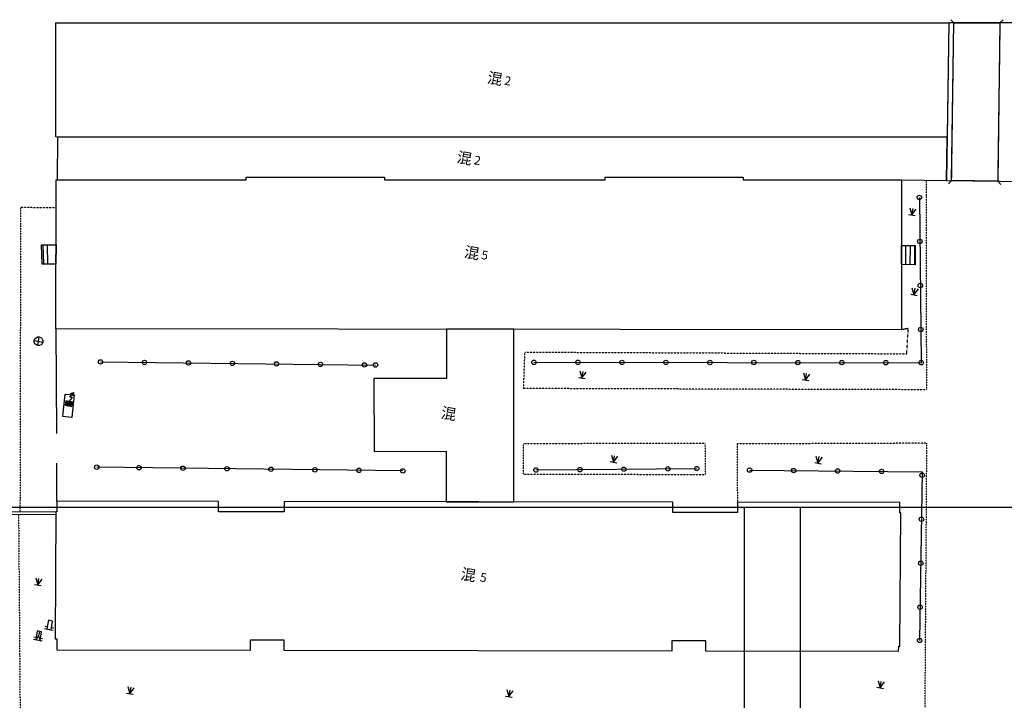
# Model space of a CAD drawing. Extents: x -2461999 to 1758665, y 4692968 to 5801553.
# Drawn here: x -2027376 to -1915445, y 5417397 to 5494716 of the extents above; entities that cross this region are included whole.
import ezdxf
from ezdxf.enums import TextEntityAlignment as Align

# ---------------------------------------------------------------- set-up
doc = ezdxf.new("R2010")
doc.units = 0
doc.header["$LTSCALE"] = 0.5
doc.linetypes.add('X5', pattern=[3, 2, -1])
doc.linetypes.add('X6', pattern=[2, 1, -1])
doc.layers.get('0').update_dxf_attribs({"color": 253, "linetype": 'CONTINUOUS'})
doc.layers.add('节点', color=6, linetype='CONTINUOUS')
doc.styles.add('正等线体', font='simhei.ttf')
doc.styles.add('细等线体', font='txt')
doc.linetypes.add('444', pattern='A,4.5,[145,AAA.SHX,S=1,R=0,X=0,Y=1],4.5,-0.5,[146,AAA.SHX,S=1,R=0,X=0,Y=0],-0.5', length=10)

msp = doc.modelspace()

# ---------------------------------------------------------------- hatches: boundary and pattern name
at = {"linetype": 'Continuous', "true_color": 0x636466}
msp.add_hatch(color=251, dxfattribs=at).paths.add_polyline_path([(-2021341.8, 5451274.6), (-2022129.3, 5451415.3), (-2022217.3, 5450923.1), (-2021823.5, 5450852.7), (-2021429.7, 5450782.4)])

# ---------------------------------------------------------------- linework, layer by layer
at = {"color": 251, "linetype": 'Continuous', "true_color": 0x636466}
for p, q in [((-1921185.8, 5494357.9, -137420.9), (-1921534.5, 5494716.3, -137420.9)), ((-1915945.5, 5494363.8, -137420.9), (-1915587.1, 5494712.5, -137420.9)), ((-2023250, 5481407.1, 729.1), (-2023250.8, 5494376.5, 729.1)), ((-2023250.8, 5494376.5, 729.1), (-1921760, 5494357.2, 729.1)), ((-1921760, 5494357.2, -137420.9), (-1922008.2, 5476443.5, -137420.9)), ((-1921760, 5494357.2, 729.1), (-1921939.7, 5481387.9, 729.1)), ((-1869370.8, 5494416.6, -137420.9), (-1921760, 5494357.2, -137420.9)), ((-1921434.2, 5476435.5, -137420.9), (-1921185.8, 5494357.9, -137420.9)), ((-1921185.8, 5494357.9, -137420.9), (-1915945.5, 5494363.8, -137420.9)), ((-1915945.5, 5494363.8, -137420.9), (-1916195, 5476362.9, -137420.9)), ((-1921939.7, 5481387.9, 729.1), (-2023250, 5481407.1, 729.1)), ((-2023090.1, 5481380.6, 2314.1), (-2023124.8, 5476518, 2314.1)), ((-1921939.7, 5481387.9, 2314.1), (-2023090.1, 5481380.6, 2314.1)), ((-1922008.2, 5476443.5, 2314.1), (-1921939.7, 5481387.9, 2314.1)), ((-2001625.1, 5476517.1, -137420.9), (-2001625.1, 5476823.1, -137420.9)), ((-2001625.1, 5476823.1, -137420.9), (-1985896.2, 5476822.5, -137420.9)), ((-2001625.1, 5476517.1, 2314.1), (-2001625.1, 5476823.1, 2314.1)), ((-2001625.1, 5476823.1, 2314.1), (-1985896.2, 5476822.5, 2314.1)), ((-1985896.2, 5476822.5, -137420.9), (-1985896.2, 5476516.6, -137420.9)), ((-1985896.2, 5476822.5, 2314.1), (-1985896.2, 5476516.6, 2314.1)), ((-1960834.9, 5476515.6, -137420.9), (-1960834.9, 5476821.6, -137420.9)), ((-1960834.9, 5476821.6, -137420.9), (-1945132.2, 5476821, -137420.9)), ((-1960834.9, 5476515.6, 2314.1), (-1960834.9, 5476821.6, 2314.1)), ((-1960834.9, 5476821.6, 2314.1), (-1945132.2, 5476821, 2314.1)), ((-1945132.2, 5476821, -137420.9), (-1945132.2, 5476515, -137420.9)), ((-1945132.2, 5476821, 2314.1), (-1945132.2, 5476515, 2314.1)), ((-2023270.7, 5459606.9, -137420.9), (-2023227.5, 5476518, -137420.9)), ((-2023227.5, 5476518, -137420.9), (-2001625.1, 5476517.1, -137420.9)), ((-2023124.8, 5476518, 2314.1), (-2001625.1, 5476517.1, 2314.1)), ((-1985896.2, 5476516.6, -137420.9), (-1960834.9, 5476515.6, -137420.9)), ((-1985896.2, 5476516.6, 2314.1), (-1960834.9, 5476515.6, 2314.1)), ((-1945132.2, 5476515, -137420.9), (-1927122.9, 5476514.4, -137420.9)), ((-1945132.2, 5476515, 2314.1), (-1927122.9, 5476514.4, 2314.1)), ((-1927122.9, 5476514.4, -137420.9), (-1927143.7, 5459489.6, -137420.9)), ((-1927122.9, 5476514.4, 2314.1), (-1922008.2, 5476443.5, 2314.1)), ((-1922008.2, 5476443.5, -137420.9), (-1912312.1, 5476309.1, -137420.9)), ((-1921434.2, 5476435.5, -137420.9), (-1921792.6, 5476086.9, -137420.9)), ((-1916195, 5476362.9, -137420.9), (-1921434.2, 5476435.5, -137420.9)), ((-1916195, 5476362.9, -137420.9), (-1915846.3, 5476004.5, -137420.9)), ((-1925101.7, 5474522.8, -137420.9), (-1924894.9, 5455752.8, -137420.9)), ((-2024889.1, 5469151.4, -137420.9), (-2023246.3, 5469147.2, -137420.9)), ((-2024805.5, 5466958.5, -137420.9), (-2024889.1, 5469151.4, -137420.9)), ((-2024889.1, 5469151.4, -137420.9), (-2023246.3, 5469147.2, -137420.9)), ((-2024746.3, 5469151, -137420.9), (-2024670.5, 5466958.1, -137420.9)), ((-2024246.3, 5469149.7, -137420.9), (-2024197.6, 5466956.9, -137420.9)), ((-2023246.3, 5469147.2, -137420.9), (-2023251.9, 5466954.5, -137420.9)), ((-2023246.3, 5469147.2, -137420.9), (-2023251.9, 5466954.5, -137420.9)), ((-1927134.6, 5466924.8, -137420.9), (-1927132, 5469079.1, -137420.9)), ((-1927134.6, 5466924.8, -137420.9), (-1927132, 5469079.1, -137420.9)), ((-1927132, 5469079.1, -137420.9), (-1925569.8, 5469077.2, -137420.9)), ((-1927132, 5469079.1, -137420.9), (-1925569.8, 5469077.2, -137420.9)), ((-1926635, 5466904.6, -137420.9), (-1926628.8, 5469078.5, -137420.9)), ((-1926135.4, 5466884.4, -137420.9), (-1926125.6, 5469077.9, -137420.9)), ((-1925635.8, 5466864.2, -137420.9), (-1925622.4, 5469077.3, -137420.9)), ((-1925569.8, 5469077.2, -137420.9), (-1925583.6, 5466862.1, -137420.9)), ((-2023251.9, 5466954.5, -137420.9), (-2024805.5, 5466958.5, -137420.9)), ((-2023251.9, 5466954.5, -137420.9), (-2024805.5, 5466958.5, -137420.9)), ((-1925583.6, 5466862.1, -137420.9), (-1927134.6, 5466924.8, -137420.9)), ((-1925583.6, 5466862.1, -137420.9), (-1927134.6, 5466924.8, -137420.9)), ((-1927143.7, 5459489.6, -137420.9), (-2023270.7, 5459606.9, -137420.9)), ((-1978867.5, 5459552.7, -137420.9), (-1978874.9, 5453953.4, -137420.9)), ((-1971184.3, 5459543.3, -137420.9), (-1978867.5, 5459552.7, -137420.9)), ((-1971218.2, 5439935.9, -137420.9), (-1971184.3, 5459543.3, -137420.9)), ((-2018183.8, 5455840.5, -137420.9), (-1986929.8, 5455486.8, -137420.9)), ((-1968914.9, 5455794, -137420.9), (-1924894.9, 5455752.8, -137420.9)), ((-1978874.9, 5453953.4, -137420.9), (-1987124.6, 5453964.3, -137420.9)), ((-1987124.6, 5453964.3, -137420.9), (-1987094, 5445675.7, -137420.9)), ((-2022247.8, 5452135.5, 900.1), (-2022502.1, 5449660.7, 900.1)), ((-2021142.6, 5452067.1, 900.1), (-2022247.8, 5452135.5, 900.1)), ((-2021673.3, 5451841.7, -137420.9), (-2021226.7, 5452371.4, -137420.9)), ((-2021602.9, 5452235.5, -137420.9), (-2021226.7, 5452371.4, -137420.9)), ((-2021297.1, 5451977.7, -137420.9), (-2021226.7, 5452371.4, -137420.9)), ((-2022129.3, 5451415.3, -137420.9), (-2022217.3, 5450923.1, -137420.9)), ((-2021341.8, 5451274.6, -137420.9), (-2022129.3, 5451415.3, -137420.9)), ((-2021735.6, 5451344.9, -137420.9), (-2021363.4, 5451786.3, -137420.9)), ((-2021363.4, 5451786.3, -137420.9), (-2021673.3, 5451841.7, -137420.9)), ((-2021429.7, 5450782.4, -137420.9), (-2021341.8, 5451274.6, -137420.9)), ((-2021401.5, 5449547.6, 900.1), (-2021142.6, 5452067.1, 900.1)), ((-2022217.3, 5450923.1, -137420.9), (-2021823.5, 5450852.7, -137420.9)), ((-2021823.5, 5450852.7, -137420.9), (-2021429.7, 5450782.4, -137420.9)), ((-2022502.1, 5449660.7, 900.1), (-2021401.5, 5449547.6, 900.1)), ((-1987094, 5445675.7, -137420.9), (-1978885.9, 5445692.6, -137420.9)), ((-1978885.9, 5445692.6, -137420.9), (-1978893.5, 5439946.1, -137420.9)), ((-1983812.5, 5443460, -137420.9), (-2018613.1, 5443880.5, -137420.9)), ((-1968690.1, 5443560.7, 556.1), (-1950402, 5443725.7, 556.1)), ((-1944390.9, 5443545.6, -0.9), (-1924775.3, 5443351.4, -0.9)), ((-1924775.3, 5443351.4, -0.9), (-1925073.7, 5424198.3, -0.9)), ((-2023141.8, 5440013.8, -137420.9), (-2023148.8, 5438818.2, -137420.9)), ((-2004785.5, 5439987.1, -137420.9), (-2023141.8, 5440013.8, -137420.9)), ((-2004787.2, 5438800.7, -137420.9), (-2004785.5, 5439987.1, -137420.9)), ((-1997326, 5439970.4, -137420.9), (-1997327.7, 5438789.9, -137420.9)), ((-1953125.1, 5439912, -137420.9), (-1997326, 5439970.4, -137420.9)), ((-1978893.5, 5439946.1, -137420.9), (-1971218.2, 5439935.9, -137420.9)), ((-1953126.9, 5438725.6, -137420.9), (-1953125.1, 5439912, -137420.9)), ((-1945787.6, 5439901.3, -137420.9), (-1945789.3, 5438714.9, -137420.9)), ((-1927322.7, 5439873.3, -137420.9), (-1945787.6, 5439901.3, -137420.9)), ((-1927332.4, 5438677.1, -137420.9), (-1927322.7, 5439873.3, -137420.9)), ((-2023253.7, 5438818.8, -137420.9), (-2038522.2, 5438698.4, -137420.9)), ((-2023253.7, 5438818.8, -137420.9), (-2023338.6, 5424363.4, -137420.9)), ((-2023148.8, 5438818.2, -137420.9), (-2023253.7, 5438818.8, -137420.9)), ((-2023253.7, 5438818.8, -137420.9), (-2023251.4, 5438518.9, -137420.9)), ((-1997327.7, 5438789.9, -137420.9), (-2004787.2, 5438800.7, -137420.9)), ((-1945789.3, 5438714.9, -137420.9), (-1953126.9, 5438725.6, -137420.9)), ((-2023251.4, 5438518.9, -137420.9), (-2038522.7, 5438398.4, -137420.9)), ((-1927339.5, 5423558.9, -137420.9), (-1927217.7, 5438676.1, -137420.9)), ((-1927217.7, 5438676.1, -137420.9), (-1927332.4, 5438677.1, -137420.9)), ((-2025219.8, 5424739.2, -37.9), (-2025553.9, 5424290.9, -37.9)), ((-2025131.9, 5425231.4, -37.9), (-2025219.8, 5424739.2, -37.9)), ((-2025219.8, 5424739.2, -37.9), (-2025061.7, 5424203, -37.9)), ((-2023338.6, 5424363.4, -137420.9), (-2023168, 5424363.2, -137420.9)), ((-2023168, 5424363.2, -137420.9), (-2023169.9, 5423135.6, -137420.9)), ((-2001136.5, 5423101.3, -137420.9), (-2001134.7, 5424262.1, -137420.9)), ((-2001134.7, 5424262.1, -137420.9), (-1997365.1, 5424256.3, -137420.9)), ((-1997365.1, 5424256.3, -137420.9), (-1997366.9, 5423095.4, -137420.9)), ((-1953202.7, 5423026.7, -137420.9), (-1953200.9, 5424187.5, -137420.9)), ((-1953200.9, 5424187.5, -137420.9), (-1949403.5, 5424181.6, -137420.9)), ((-1949403.5, 5424181.6, -137420.9), (-1949405.3, 5423020.8, -137420.9)), ((-2023169.9, 5423135.6, -137420.9), (-2001136.5, 5423101.3, -137420.9)), ((-1997366.9, 5423095.4, -137420.9), (-1953202.7, 5423026.7, -137420.9)), ((-1927458.8, 5422986.6, -137420.9), (-1927454.2, 5423559.8, -137420.9)), ((-1927454.2, 5423559.8, -137420.9), (-1927339.5, 5423558.9, -137420.9)), ((-1949405.3, 5423020.8, -137420.9), (-1927458.8, 5422986.6, -137420.9))]:
    msp.add_line(p, q, dxfattribs=at)
at = {"color": 251, "linetype": 'X5', "true_color": 0x636466}
for p, q in [((-1921434.2, 5476435.5, -137420.9), (-1921185.8, 5494357.9, -137420.9)), ((-1915945.5, 5494363.8, -137420.9), (-1916195, 5476362.9, -137420.9))]:
    msp.add_line(p, q, dxfattribs=at)
at = {"color": 251, "linetype": 'X6', "true_color": 0x636466}
for p, q in [((-1924344.5, 5476475.9, 740.1), (-1924300.6, 5452677.3, 740.1)), ((-2027306, 5438786.9, 701.1), (-2027237.8, 5473403.8, 701.1)), ((-2027237.8, 5473403.8, 701.1), (-2023235.5, 5473393.6, 701.1)), ((-1926361.9, 5459627.1, 740.1), (-1927143.7, 5459489.6, 740.1)), ((-1926533.3, 5456759.7, 740.1), (-1926361.9, 5459627.1, 740.1)), ((-1970087, 5452815.7, 740.1), (-1969940, 5456953.4, 740.1)), ((-1969940, 5456953.4, 740.1), (-1926533.3, 5456759.7, 740.1)), ((-1924300.6, 5452677.3, 740.1), (-1970087, 5452815.7, 740.1)), ((-1970131.4, 5446540.7, -137420.9), (-1970140.2, 5443080.3, -137420.9)), ((-1949434.7, 5446575, -137420.9), (-1970131.4, 5446540.7, -137420.9)), ((-1949412.1, 5443060.5, -137420.9), (-1949434.7, 5446575, -137420.9)), ((-1924248.9, 5446604.6, 683.1), (-1945825.6, 5446517.3, 683.1)), ((-1924467.7, 5413888, 683.1), (-1924248.9, 5446604.6, 683.1)), ((-1945825.6, 5446517.3, 683.1), (-1945787.6, 5439901.3, 683.1)), ((-1970140.2, 5443080.3, -137420.9), (-1949412.1, 5443060.5, -137420.9)), ((-2027504.4, 5438485.3, 547.1), (-2027318.3, 5414887.7, 547.1))]:
    msp.add_line(p, q, dxfattribs=at)
at = {"color": 251, "true_color": 0x636466}
for p, q in [((-1926325.5, 5472595.8, -137420.9), (-1925587.2, 5472463.9, -137420.9)), ((-1926193.6, 5473334.1, -137420.9), (-1925956.3, 5472529.9, -137420.9)), ((-1925956.3, 5472529.9, -137420.9), (-1925824.4, 5473268.2, -137420.9)), ((-1925956.3, 5472529.9, -137420.9), (-1925455.3, 5473202.2, -137420.9)), ((-1926082.9, 5463534.5, -137420.9), (-1925344.6, 5463402.6, -137420.9)), ((-1925951, 5464272.8, -137420.9), (-1925713.8, 5463468.5, -137420.9)), ((-1925713.8, 5463468.5, -137420.9), (-1925581.8, 5464206.8, -137420.9)), ((-1925713.8, 5463468.5, -137420.9), (-1925212.7, 5464140.9, -137420.9)), ((-2025723.8, 5458271.6, 898.1), (-2024739.4, 5458095.7, 898.1)), ((-2025319.5, 5457691.4, 898.1), (-2025143.6, 5458675.8, 898.1)), ((-1963705.5, 5454820.5, -137420.9), (-1963468.2, 5454016.2, -137420.9)), ((-1963468.2, 5454016.2, -137420.9), (-1963336.3, 5454754.5, -137420.9)), ((-1963468.2, 5454016.2, -137420.9), (-1962967.2, 5454688.5, -137420.9)), ((-1938288.2, 5454587.9, -137420.9), (-1938051, 5453783.6, -137420.9)), ((-1938051, 5453783.6, -137420.9), (-1937919.1, 5454521.9, -137420.9)), ((-1938051, 5453783.6, -137420.9), (-1937549.9, 5454456, -137420.9)), ((-1963837.4, 5454082.1, -137420.9), (-1963099.1, 5453950.2, -137420.9)), ((-1938420.1, 5453849.6, -137420.9), (-1937681.8, 5453717.6, -137420.9)), ((-1960248.1, 5444515.5, -137420.9), (-1959509.8, 5444383.6, -137420.9)), ((-1960116.2, 5445253.8, -137420.9), (-1959879, 5444449.6, -137420.9)), ((-1959879, 5444449.6, -137420.9), (-1959747.1, 5445187.9, -137420.9)), ((-1959879, 5444449.6, -137420.9), (-1959377.9, 5445121.9, -137420.9)), ((-1937000, 5444404.6, -137420.9), (-1936261.7, 5444272.7, -137420.9)), ((-1936868.1, 5445142.9, -137420.9), (-1936630.8, 5444338.6, -137420.9)), ((-1936630.8, 5444338.6, -137420.9), (-1936498.9, 5445076.9, -137420.9)), ((-1936630.8, 5444338.6, -137420.9), (-1936129.8, 5445011, -137420.9)), ((-2025554.9, 5431304, -137420.9), (-2025317.7, 5430499.7, -137420.9)), ((-2025317.7, 5430499.7, -137420.9), (-2025185.8, 5431238, -137420.9)), ((-2025317.7, 5430499.7, -137420.9), (-2024816.6, 5431172.1, -137420.9)), ((-2025686.8, 5430565.7, -137420.9), (-2024948.5, 5430433.7, -137420.9)), ((-2024119.8, 5426483.9, 178.1), (-2024295.7, 5425499.5, 178.1)), ((-2023627.6, 5426395.9, 178.1), (-2024119.8, 5426483.9, 178.1)), ((-2023803.5, 5425411.5, 178.1), (-2023627.6, 5426395.9, 178.1)), ((-2025378, 5425275.3, -37.9), (-2025553.9, 5424290.9, -37.9)), ((-2024885.8, 5425187.4, -37.9), (-2025378, 5425275.3, -37.9)), ((-2024541.8, 5425543.4, 178.1), (-2023557.4, 5425367.6, 178.1)), ((-2024251.7, 5425745.6, 178.1), (-2024497.9, 5425789.2, 178.1)), ((-2024295.7, 5425499.5, 178.1), (-2023803.5, 5425411.5, 178.1)), ((-2023803.5, 5425411.5, 178.1), (-2023759.5, 5425657.6, 178.1)), ((-2023759.5, 5425657.6, 178.1), (-2023513.5, 5425613.3, 178.1)), ((-2025800, 5424334.9, -37.9), (-2024815.6, 5424159, -37.9)), ((-2025509.9, 5424537, -37.9), (-2025756.1, 5424580.7, -37.9)), ((-2025553.9, 5424290.9, -37.9), (-2025061.7, 5424203, -37.9)), ((-2025061.7, 5424203, -37.9), (-2024885.8, 5425187.4, -37.9)), ((-2025061.7, 5424203, -37.9), (-2025017.7, 5424449.1, -37.9)), ((-2025017.7, 5424449.1, -37.9), (-2024771.6, 5424404.8, -37.9)), ((-2015083.9, 5418953.4, -137420.9), (-2014846.7, 5418149.1, -137420.9)), ((-2014846.7, 5418149.1, -137420.9), (-2014714.8, 5418887.4, -137420.9)), ((-2014846.7, 5418149.1, -137420.9), (-2014345.6, 5418821.5, -137420.9)), ((-1972004.3, 5418616.2, -137420.9), (-1971767.1, 5417812, -137420.9)), ((-1929931.3, 5418872.6, -137420.9), (-1929193, 5418740.7, -137420.9)), ((-1929799.4, 5419610.9, -137420.9), (-1929562.2, 5418806.7, -137420.9)), ((-1929562.2, 5418806.7, -137420.9), (-1929430.2, 5419545, -137420.9)), ((-1929562.2, 5418806.7, -137420.9), (-1929061.1, 5419479, -137420.9)), ((-2015215.8, 5418215.1, -137420.9), (-2014477.5, 5418083.2, -137420.9)), ((-1972136.2, 5417877.9, -137420.9), (-1971397.9, 5417746, -137420.9)), ((-1971767.1, 5417812, -137420.9), (-1971635.2, 5418550.3, -137420.9)), ((-1971767.1, 5417812, -137420.9), (-1971266, 5418484.3, -137420.9))]:
    msp.add_line(p, q, dxfattribs=at)
at = {"color": 251, "linetype": '444', "true_color": 0x636466}
for p, q in [((-2023270.7, 5459606.9, -101.9), (-2023187.2, 5447702.6, -101.9)), ((-2023141.8, 5440013.8, -137420.9), (-2023142.6, 5444330.2, -137420.9))]:
    msp.add_line(p, q, dxfattribs=at)
at = {"color": 251, "linetype": 'Continuous', "true_color": 0x636466}
for centre, major_axis, start_param, end_param in [((-1925101.7, 5474522.8, -137420.9), (249.9, 6.2), 4.6987701, 10.9819554), ((-1925046.6, 5469523.1, -137420.9), (249.9, 6.2), 4.6987701, 10.9819554), ((-1924991.5, 5464523.4, -137420.9), (249.9, 6.2), 4.6987701, 10.9819554), ((-1924936.4, 5459523.7, -137420.9), (249.9, 6.2), 4.6987701, 10.9819554), ((-2018183.8, 5455840.5, -137420.9), (2.7, 250), 4.71174515, 10.99493046), ((-2013184.1, 5455783.9, -137420.9), (2.7, 250), 4.71174515, 10.99493046), ((-2008184.5, 5455727.3, -137420.9), (2.7, 250), 4.71174515, 10.99493046), ((-2003184.8, 5455670.7, -137420.9), (2.7, 250), 4.71174515, 10.99493046), ((-1998185.1, 5455614.2, -137420.9), (2.7, 250), 4.71174515, 10.99493046), ((-1993185.4, 5455557.6, -137420.9), (2.7, 250), 4.71174515, 10.99493046), ((-1988185.7, 5455501, -137420.9), (2.7, 250), 4.71174515, 10.99493046), ((-1986929.8, 5455486.8, -137420.9), (2.7, 250), 4.71174515, 10.99493046), ((-1968914.9, 5455794, -137420.9), (8.9, 249.8), -1.53604191, 4.7471434), ((-1963914.9, 5455789.3, -137420.9), (8.9, 249.8), -1.53604191, 4.7471434), ((-1958914.9, 5455784.6, -137420.9), (8.7, 249.8), -1.53673397, 4.74645134), ((-1953914.9, 5455780, -137420.9), (8.7, 249.8), -1.53673397, 4.74645134), ((-1948914.9, 5455775.3, -137420.9), (8.7, 249.8), -1.53673397, 4.74645134), ((-1943914.9, 5455770.6, -137420.9), (8.7, 249.8), -1.53673397, 4.74645134), ((-1938914.9, 5455765.9, -137420.9), (8.7, 249.8), -1.53673397, 4.74645134), ((-1933914.9, 5455761.2, -137420.9), (8.7, 249.8), -1.53673397, 4.74645134), ((-1928914.9, 5455756.6, -137420.9), (8.7, 249.8), -1.53673397, 4.74645134), ((-1924894.9, 5455752.8, -137420.9), (249.9, 6.2), 4.6987701, 10.9819554), ((-1924894.9, 5455752.8, -137420.9), (8.7, 249.8), -1.53673397, 4.74645134), ((-2018613.1, 5443880.5, -137420.9), (250, -0.5), 3.13168954, 9.41487485), ((-2013810.4, 5443822.5, -137420.9), (250, -0.5), 3.13168954, 9.41487485), ((-2008810.7, 5443762.1, -137420.9), (250, -0.5), 3.13168954, 9.41487485), ((-2003811.1, 5443701.7, -137420.9), (250, -0.5), 3.13168954, 9.41487485), ((-1998811.4, 5443641.3, -137420.9), (250, -0.5), 3.13168954, 9.41487485), ((-1993811.8, 5443580.8, -137420.9), (250, -0.5), 3.13168954, 9.41487485), ((-1988812.2, 5443520.4, -137420.9), (250, -0.5), 3.13168954, 9.41487485), ((-1983812.5, 5443460, -137420.9), (250, -0.5), 3.13168954, 9.41487485), ((-1968690.1, 5443560.7, -137420.9), (-9, 249.8), 4.68529637, 10.96848168), ((-1963690.3, 5443605.8, -137420.9), (-8.9, 249.8), 4.68568266, 10.96886797), ((-1958690.5, 5443650.9, -137420.9), (-8.9, 249.8), 4.68568266, 10.96886797), ((-1953690.7, 5443696, -137420.9), (-8.9, 249.8), 4.68568266, 10.96886797), ((-1950402, 5443725.7, -137420.9), (-8.9, 249.8), 4.68568266, 10.96886797), ((-1944390.9, 5443545.6, -137420.9), (249.7, -12.5), 0.04023031353674722, 6.323415620716333), ((-1939391.2, 5443496.1, -137420.9), (249.7, -12.5), 0.04023031353674722, 6.323415620716333), ((-1934391.4, 5443446.6, -137420.9), (249.7, -12.5), 0.04023031353674722, 6.323415620716333), ((-1929391.7, 5443397.1, -137420.9), (249.7, -12.5), 0.04023031353674722, 6.323415620716333), ((-1924781.2, 5442968.1, -137420.9), (4.5, 250), 3.14383702, 9.42702233), ((-1924859.1, 5437968.7, -137420.9), (4.5, 250), 3.14383702, 9.42702233), ((-1924937, 5432969.3, -137420.9), (4.5, 250), 3.14383702, 9.42702233), ((-1925014.9, 5427969.9, -137420.9), (4.5, 250), 3.14383702, 9.42702233), ((-1925073.7, 5424198.3, -137420.9), (4.5, 250), 3.14383702, 9.42702233)]:
    msp.add_ellipse(centre, major_axis=major_axis, ratio=1, start_param=start_param, end_param=end_param, dxfattribs=at)
at = {"color": 251, "true_color": 0x636466}
msp.add_ellipse((-2025231.6, 5458183.6, 898.1), major_axis=(410.2, 285.9), ratio=1, start_param=5.49778714, end_param=11.78097245, dxfattribs=at)
at = {"layer": '节点', "color": 3, "linetype": 'Continuous', "ltscale": 6.972924}
for points in [[(-2098651.3, 5215666), (-2098651.3, 5439334), (-1938651.6, 5439334), (-1938651.6, 5215666)], [(-1944988.3, 5215666), (-1944988.3, 5439334), (-1784988.6, 5439334), (-1784988.6, 5215666)]]:
    msp.add_lwpolyline(points, close=True, dxfattribs=at)

# ---------------------------------------------------------------- texts
at = {"color": 251, "linetype": 'Continuous', "true_color": 0x636466, "style": '细等线体'}
for p in [(-1972505.3, 5487882.2, -137420.9), (-1975963.5, 5478843.2, -137420.9), (-1975127.3, 5468082.5, -137420.9), (-1977764.6, 5449814.7, -137420.9), (-1975521.1, 5431503.3, -137420.9)]:
    msp.add_text('混', height=1250, rotation=349.869721, dxfattribs=at).set_placement(p, align=Align.MIDDLE_RIGHT)
at = {"color": 251, "linetype": 'Continuous', "true_color": 0x636466, "style": '正等线体'}
for s, p in [('2', (-1972259.2, 5487838.2, -137420.9)), ('2', (-1975717.4, 5478799.2, -137420.9)), ('5', (-1974881.2, 5468038.5, -137420.9)), ('5', (-1975028.8, 5431415.3, -137420.9))]:
    msp.add_text(s, height=1000, rotation=349.869721, dxfattribs=at).set_placement(p, align=Align.MIDDLE_LEFT)

doc.saveas('drawing.dxf')
